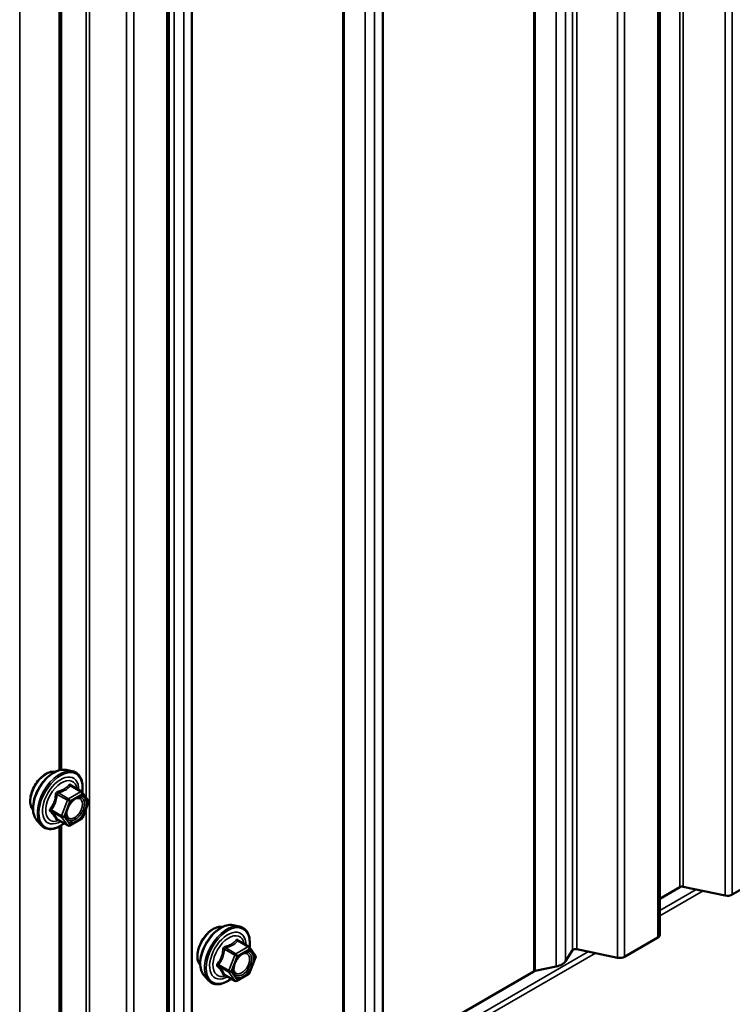
# Model space of a CAD drawing. Units: inches. Extents: x 0.6 to 33.5, y 0.6 to 21.4.
# Drawn here: x 30.6 to 31.3, y 14.8 to 15.8 of the extents above; entities that cross this region are included whole.
import ezdxf

# ---------------------------------------------------------------- set-up
doc = ezdxf.new("R2010")
doc.units = ezdxf.units.IN
doc.header["$LTSCALE"] = 2
doc.header["$MEASUREMENT"] = 0
doc.layers.add('Visible (ANSI)', color=7, linetype='Continuous', lineweight=50)
doc.layers.add('Visible Narrow (ANSI)', color=7, linetype='Continuous', lineweight=35)

msp = doc.modelspace()

# ---------------------------------------------------------------- linework, layer by layer
at = {"layer": 'Visible (ANSI)'}
for p, q in [((31.21599, 14.91514), (31.21599, 19.79109)), ((30.75209, 14.6473), (30.75209, 19.52326)), ((30.65031, 15.07103), (30.65031, 16.978)), ((30.65486, 15.07094), (30.66076, 15.06974)), ((30.66942, 15.05052), (30.65961, 15.05618)), ((30.66996, 15.05004), (30.67578, 15.04226)), ((30.67602, 15.04056), (30.67058, 15.02602)), ((30.62734, 15.02329), (30.63134, 15.01878)), ((30.65673, 15.01834), (30.64692, 15.024)), ((30.65031, 14.58854), (30.65031, 15.01841)), ((30.66982, 15.02511), (30.65855, 15.01835)), ((31.3159, 14.97129), (31.28449, 14.95316)), ((31.23481, 14.96019), (31.21599, 14.94933)), ((31.27778, 14.9523), (31.23816, 14.96062)), ((30.81283, 14.92434), (30.81874, 14.92314)), ((30.82758, 14.90391), (30.81777, 14.90958)), ((31.21412, 14.91253), (31.18271, 14.89439)), ((30.82815, 14.90339), (30.83379, 14.89537)), ((31.13336, 14.90053), (31.12696, 14.89036)), ((31.176, 14.89353), (31.13747, 14.90163)), ((30.83399, 14.89369), (30.82836, 14.87917)), ((30.81451, 14.87175), (30.8047, 14.87742)), ((30.82758, 14.87826), (30.81631, 14.87175)), ((31.09696, 14.88061), (30.95451, 14.79837)), ((31.11807, 14.88523), (31.09813, 14.88104)), ((30.78532, 14.87669), (30.78931, 14.87218))]:
    msp.add_line(p, q, dxfattribs=at)
for centre, start, end in [((30.66852, 15.04896), 36.81305, 60), ((30.67434, 15.04119), 339.46689, 36.81305), ((30.65763, 15.0199), 240, 300.95177), ((30.66889, 15.02665), 300.95177, 339.46689), ((30.82668, 14.90235), 35.10391, 60), ((30.83232, 14.89434), 338.79398, 35.10391), ((30.82668, 14.87982), 300, 338.79398), ((30.81541, 14.87331), 240, 300)]:
    msp.add_arc(centre, 0.0018, start, end, dxfattribs=at)
for centre, major_axis, start_param, end_param in [((31.23707, 14.95889), (-0.0032, 0), 4.363323, 5.497787), ((31.27997, 14.95577), (-0.0064, 0), 1.22173, 2.356194), ((31.20959, 14.91514), (0.0064, 0), 5.497787, 6.283185), ((31.13637, 14.89989), (-0.0032, 0), 4.363323, 5.934119), ((31.11299, 14.8933), (0.01486, 0), 5.061455, 5.934119), ((31.17819, 14.89701), (-0.0064, 0), 1.22173, 2.356194), ((31.09923, 14.87931), (-0.0032, 0), 5.061455, 5.497787)]:
    msp.add_ellipse(centre, major_axis=major_axis, ratio=0.57735, start_param=start_param, end_param=end_param, dxfattribs=at)
for points, knots in [([(30.62373, 15.0331), (30.62342, 15.03345), (30.62314, 15.03382), (30.6221, 15.03545), (30.62157, 15.03692), (30.62098, 15.04026), (30.62095, 15.04216), (30.62141, 15.04614), (30.62191, 15.04823), (30.62337, 15.05239), (30.62433, 15.05446), (30.62662, 15.05837), (30.62795, 15.06021), (30.63084, 15.06349), (30.63241, 15.06493), (30.63565, 15.06725), (30.63732, 15.06814), (30.6406, 15.06924), (30.6422, 15.06945), (30.64399, 15.06927), (30.64428, 15.06923), (30.64455, 15.06917)], [2.567246, 2.567246, 2.567246, 2.567246, 2.668681, 2.668681, 2.977675, 2.977675, 3.303442, 3.303442, 3.63132, 3.63132, 3.95788, 3.95788, 4.283877, 4.283877, 4.610518, 4.610518, 4.938454, 4.938454, 5.263611, 5.263611, 5.325468, 5.325468, 5.325468, 5.325468]), ([(30.62734, 15.02329), (30.62613, 15.02466), (30.62522, 15.02635), (30.62394, 15.03033), (30.62364, 15.03267), (30.62372, 15.03772), (30.62413, 15.04045), (30.6256, 15.04596), (30.62667, 15.04874), (30.62934, 15.05408), (30.63095, 15.05665), (30.63454, 15.06132), (30.63653, 15.06343), (30.64073, 15.06699), (30.64293, 15.06844), (30.64737, 15.07048), (30.64961, 15.07108), (30.65282, 15.07122), (30.65386, 15.07115), (30.65486, 15.07094)], [2.566182, 2.566182, 2.566182, 2.566182, 2.858167, 2.858167, 3.179801, 3.179801, 3.51188, 3.51188, 3.842668, 3.842668, 4.171998, 4.171998, 4.501679, 4.501679, 4.833238, 4.833238, 5.163933, 5.163933, 5.326533, 5.326533, 5.326533, 5.326533]), ([(30.66076, 15.06974), (30.66266, 15.06935), (30.66438, 15.0685), (30.66722, 15.066), (30.66834, 15.06436), (30.66997, 15.06042), (30.67044, 15.05807), (30.67063, 15.05367), (30.67052, 15.05171), (30.67022, 15.04969)], [5.326533, 5.326533, 5.326533, 5.326533, 5.63286, 5.63286, 5.935592, 5.935592, 6.254409, 6.254409, 6.486032, 6.486032, 6.486032, 6.486032]), ([(30.65582, 15.02548), (30.65551, 15.0261), (30.65528, 15.0269), (30.6551, 15.02873), (30.65514, 15.02973), (30.65547, 15.03186), (30.65576, 15.033), (30.6566, 15.0353), (30.65715, 15.03646), (30.65844, 15.03868), (30.65918, 15.03973), (30.66078, 15.04161), (30.66163, 15.04243), (30.66334, 15.04376), (30.66419, 15.04427), (30.66577, 15.04496), (30.66651, 15.04514), (30.66716, 15.04518), (30.66718, 15.04518), (30.6672, 15.04519)], [2.734011, 2.734011, 2.734011, 2.734011, 3.058392, 3.058392, 3.353254, 3.353254, 3.650767, 3.650767, 3.952504, 3.952504, 4.255773, 4.255773, 4.557365, 4.557365, 4.854585, 4.854585, 5.149685, 5.149685, 5.158703, 5.158703, 5.158703, 5.158703]), ([(30.65316, 15.0204), (30.65194, 15.01945), (30.6507, 15.01861), (30.64715, 15.01659), (30.64482, 15.01569), (30.64038, 15.01489), (30.63826, 15.01497), (30.63454, 15.0161), (30.63292, 15.0171), (30.63152, 15.01858), (30.63143, 15.01868), (30.63134, 15.01878)], [7.702938, 7.702938, 7.702938, 7.702938, 7.878742, 7.878742, 8.204376, 8.204376, 8.524656, 8.524656, 8.828158, 8.828158, 8.849367, 8.849367, 8.849367, 8.849367]), ([(30.64663, 15.02411), (30.64663, 15.02411), (30.64663, 15.02411), (30.64665, 15.02411), (30.64667, 15.0241), (30.64677, 15.02407), (30.64684, 15.02405), (30.64692, 15.024)], [0.05139218, 0.05139218, 0.05139218, 0.05139218, 0.0544819, 0.0544819, 0.06425962, 0.06425962, 0.07428468, 0.07428468, 0.07428468, 0.07428468]), ([(30.78532, 14.87669), (30.78411, 14.87806), (30.78319, 14.87975), (30.78191, 14.88373), (30.78161, 14.88607), (30.78169, 14.89113), (30.7821, 14.89385), (30.78358, 14.89936), (30.78464, 14.90214), (30.78732, 14.90749), (30.78892, 14.91005), (30.79251, 14.91473), (30.7945, 14.91684), (30.7987, 14.92039), (30.80091, 14.92184), (30.80535, 14.92388), (30.80758, 14.92448), (30.81079, 14.92462), (30.81183, 14.92455), (30.81283, 14.92434)], [3.594013, 3.594013, 3.594013, 3.594013, 3.885999, 3.885999, 4.207632, 4.207632, 4.539711, 4.539711, 4.870499, 4.870499, 5.199829, 5.199829, 5.52951, 5.52951, 5.861069, 5.861069, 6.191765, 6.191765, 6.354364, 6.354364, 6.354364, 6.354364]), ([(30.7817, 14.8865), (30.78139, 14.88685), (30.78111, 14.88723), (30.78008, 14.88886), (30.77954, 14.89032), (30.77895, 14.89366), (30.77892, 14.89556), (30.77938, 14.89954), (30.77988, 14.90164), (30.78134, 14.9058), (30.7823, 14.90786), (30.78459, 14.91177), (30.78592, 14.91361), (30.78882, 14.91689), (30.79039, 14.91833), (30.79363, 14.92065), (30.7953, 14.92154), (30.79857, 14.92264), (30.80018, 14.92286), (30.80197, 14.92267), (30.80225, 14.92263), (30.80253, 14.92257)], [3.595078, 3.595078, 3.595078, 3.595078, 3.696512, 3.696512, 4.005506, 4.005506, 4.331273, 4.331273, 4.659151, 4.659151, 4.985712, 4.985712, 5.311709, 5.311709, 5.638349, 5.638349, 5.966285, 5.966285, 6.291442, 6.291442, 6.353299, 6.353299, 6.353299, 6.353299]), ([(30.81874, 14.92314), (30.82063, 14.92276), (30.82236, 14.92191), (30.8252, 14.9194), (30.82632, 14.91777), (30.82795, 14.91382), (30.82842, 14.91147), (30.8286, 14.90713), (30.8285, 14.90524), (30.82823, 14.90329)], [0.071178, 0.071178, 0.071178, 0.071178, 0.377506, 0.377506, 0.680238, 0.680238, 0.999055, 0.999055, 1.223233, 1.223233, 1.223233, 1.223233]), ([(30.81379, 14.87888), (30.81348, 14.8795), (30.81325, 14.8803), (30.81308, 14.88213), (30.81311, 14.88313), (30.81344, 14.88526), (30.81374, 14.8864), (30.81458, 14.8887), (30.81512, 14.88987), (30.81641, 14.89208), (30.81716, 14.89314), (30.81876, 14.89501), (30.81961, 14.89583), (30.82131, 14.89716), (30.82216, 14.89767), (30.82375, 14.89836), (30.82448, 14.89854), (30.82513, 14.89859), (30.82515, 14.89859), (30.82517, 14.89859)], [3.761842, 3.761842, 3.761842, 3.761842, 4.086223, 4.086223, 4.381085, 4.381085, 4.678599, 4.678599, 4.980335, 4.980335, 5.283604, 5.283604, 5.585196, 5.585196, 5.882416, 5.882416, 6.177516, 6.177516, 6.186535, 6.186535, 6.186535, 6.186535]), ([(30.80443, 14.87752), (30.80443, 14.87752), (30.80443, 14.87752), (30.80444, 14.87752), (30.80447, 14.87752), (30.80457, 14.87749), (30.80463, 14.87746), (30.8047, 14.87742)], [0.05022133, 0.05022133, 0.05022133, 0.05022133, 0.05357079, 0.05357079, 0.06338584, 0.06338584, 0.07248921, 0.07248921, 0.07248921, 0.07248921]), ([(30.81107, 14.87374), (30.80987, 14.87282), (30.80865, 14.872), (30.80512, 14.86999), (30.8028, 14.86909), (30.79836, 14.86829), (30.79624, 14.86837), (30.79251, 14.8695), (30.7909, 14.8705), (30.78949, 14.87198), (30.7894, 14.87208), (30.78931, 14.87218)], [2.450983, 2.450983, 2.450983, 2.450983, 2.623388, 2.623388, 2.949022, 2.949022, 3.269302, 3.269302, 3.572804, 3.572804, 3.594013, 3.594013, 3.594013, 3.594013])]:
    msp.add_open_spline(points, degree=3, knots=knots, dxfattribs=at)
at = {"layer": 'Visible Narrow (ANSI)'}
for p, q in [((31.23816, 19.83657), (31.23816, 14.96062)), ((31.23481, 19.83615), (31.23481, 14.96019)), ((31.27778, 19.82825), (31.27778, 14.9523)), ((31.28449, 19.82911), (31.28449, 14.95316)), ((31.21412, 19.78848), (31.21412, 14.91253)), ((31.13336, 19.77648), (31.13336, 14.90053)), ((31.13747, 19.77758), (31.13747, 14.90163)), ((31.12696, 19.76631), (31.12696, 14.89036)), ((31.176, 19.76949), (31.176, 14.89353)), ((31.18271, 19.77035), (31.18271, 14.89439)), ((31.09696, 19.75657), (31.09696, 14.88061)), ((31.09813, 19.757), (31.09813, 14.88104)), ((31.11807, 19.76119), (31.11807, 14.88523)), ((30.95377, 19.67365), (30.95377, 14.7977)), ((30.95451, 19.67432), (30.95451, 14.79837)), ((30.94651, 19.66214), (30.94651, 14.78618)), ((30.91654, 19.65239), (30.91654, 14.77644)), ((30.9177, 19.65282), (30.9177, 14.77687)), ((30.93763, 19.65701), (30.93763, 14.78105)), ((30.77334, 19.56947), (30.77334, 14.69352)), ((30.77408, 19.57015), (30.77408, 14.69419)), ((30.76608, 19.55796), (30.76608, 14.682)), ((30.7572, 19.55283), (30.7572, 14.67688)), ((30.75021, 19.52064), (30.75021, 14.64469)), ((30.67715, 19.509), (30.67715, 14.63304)), ((30.71209, 19.50165), (30.71209, 14.6257)), ((30.71881, 19.50251), (30.71881, 14.62656)), ((30.61107, 19.44031), (30.61107, 14.56435)), ((30.67379, 16.99418), (30.67379, 15.04493)), ((30.64843, 16.97694), (30.64843, 15.07065)), ((30.65885, 15.05598), (30.66849, 15.05042)), ((30.6465, 15.04784), (30.65614, 15.04228)), ((30.65723, 15.04366), (30.64759, 15.04923)), ((30.66849, 15.05042), (30.65723, 15.04366)), ((30.65852, 15.04147), (30.66979, 15.04823)), ((30.66979, 15.04823), (30.67561, 15.04045)), ((30.65614, 15.04228), (30.65069, 15.02774)), ((30.65308, 15.02694), (30.65852, 15.04147)), ((30.67561, 15.04045), (30.67017, 15.02592)), ((30.65069, 15.02774), (30.64106, 15.0333)), ((30.64108, 15.03185), (30.65072, 15.02629)), ((30.65072, 15.02629), (30.65654, 15.01851)), ((30.6589, 15.01916), (30.65308, 15.02694)), ((30.67379, 15.03458), (30.67379, 14.63261)), ((30.65654, 15.01851), (30.6469, 15.02407)), ((30.64843, 15.01735), (30.64843, 14.58593)), ((30.67017, 15.02592), (30.6589, 15.01916)), ((31.25035, 14.95806), (31.21599, 14.93822)), ((31.25687, 14.95669), (31.21599, 14.93309)), ((30.81704, 14.90939), (30.82668, 14.90382)), ((31.14857, 14.8993), (30.75209, 14.67039)), ((31.15509, 14.89793), (30.75209, 14.66526)), ((30.80467, 14.90151), (30.81431, 14.89595)), ((30.81541, 14.89732), (30.80578, 14.90288)), ((30.81431, 14.89595), (30.80868, 14.88143)), ((30.82668, 14.90382), (30.81541, 14.89732)), ((30.81669, 14.89511), (30.82795, 14.90162)), ((30.82795, 14.90162), (30.83359, 14.8936)), ((30.80868, 14.88143), (30.79904, 14.88699)), ((30.81105, 14.88059), (30.81669, 14.89511)), ((30.83359, 14.8936), (30.82795, 14.87908)), ((30.79904, 14.88552), (30.80868, 14.87996)), ((30.81431, 14.87194), (30.80467, 14.8775)), ((30.80868, 14.87996), (30.81431, 14.87194)), ((30.81669, 14.87258), (30.81105, 14.88059)), ((30.82795, 14.87908), (30.81669, 14.87258))]:
    msp.add_line(p, q, dxfattribs=at)
for centre, major_axis, ratio, start_param, end_param in [((30.63634, 15.04986), (-0.01062, -0.0184), 0.57735, 3.353537, 6.071241), ((30.64376, 15.04558), (-0.01401, -0.02427), 0.57735, 3.332214, 6.092564), ((30.64889, 15.04262), (-0.01498, -0.02595), 0.57735, 3.332214, 6.092564), ((30.64978, 15.04211), (-0.0145, -0.02511), 0.57735, 2.193991, 7.222959), ((30.64978, 15.04211), (0.01216, 0.02106), 0.57735, 5.492707, 10.215256), ((30.65061, 15.04163), (-0.01055, -0.01828), 0.57735, 2.516028, 6.90875), ((30.65883, 15.05744), (-0.0014, 0.00113), 0.724799, 1.171209, 2.117826), ((30.66106, 15.05731), (-0.00129, -0.00125), 0.557867, 5.575001, 6.181317), ((30.64539, 15.04791), (-0.00179, 0.00016), 0.023475, 4.043726, 4.990342), ((30.64756, 15.05068), (0.00051, -0.00173), 0.343984, 4.659303, 5.60592), ((30.66852, 15.04896), (0.0009, 0.00156), 0.57735, 0, 0.804765), ((30.66852, 15.04896), (0.00093, -0.00154), 0.566062, 0.775901, 2.346697), ((30.66852, 15.04896), (0.00144, 0.00108), 0.79262, 5.039682, 6.283185), ((30.65725, 15.04221), (-0.0009, -0.00156), 0.57735, 3.946357, 4.993555), ((30.65725, 15.04221), (0.00169, -0.00063), 0.226558, 4.077903, 5.648699), ((30.65725, 15.04221), (-0.00093, 0.00154), 0.566062, 3.917493, 5.48829), ((30.67434, 15.04119), (0.00144, 0.00108), 0.79262, 5.039682, 6.283185), ((30.67434, 15.04119), (0.00169, -0.00063), 0.226558, 5.648699, 6.283185), ((30.63994, 15.03337), (0.00143, -0.00109), 0.40429, 1.030686, 1.977303), ((30.63999, 15.03046), (0.00129, 0.00125), 0.557867, 0.238432, 1.185049), ((30.65181, 15.02767), (-0.0009, -0.00156), 0.57735, 4.993555, 6.040752), ((30.65181, 15.02767), (-0.00169, 0.00063), 0.226558, 0.93631, 2.507107), ((30.65181, 15.02767), (-0.00144, -0.00108), 0.79262, 0.327293, 1.89809), ((30.64581, 15.02268), (0.0017, 0.00058), 0.938682, 0.604691, 1.551307), ((30.65763, 15.0199), (-0.00144, -0.00108), 0.79262, 0.327293, 1.89809), ((30.65763, 15.0199), (-0.0009, -0.00156), 0.57735, 6.040752, 6.283185), ((30.65763, 15.0199), (0.00093, -0.00154), 0.566062, 0, 0.775901), ((30.66435, 15.02526), (0.00093, -0.00154), 0.565584, 3.917103, 5.027346), ((30.66889, 15.02665), (0.00093, -0.00154), 0.566062, 0, 0.775901), ((30.66889, 15.02665), (0.00169, -0.00063), 0.226558, 5.648699, 6.283185), ((30.80173, 14.89898), (-0.01401, -0.02427), 0.57735, 3.332214, 6.092564), ((30.80686, 14.89602), (-0.01498, -0.02595), 0.57735, 3.332214, 6.092564), ((30.79432, 14.90326), (-0.01062, -0.0184), 0.57735, 3.353537, 6.071241), ((30.80775, 14.89551), (-0.0145, -0.02511), 0.57735, 2.201657, 7.219421), ((30.80775, 14.89551), (0.01216, 0.02106), 0.57735, 5.497506, 10.210457), ((30.80858, 14.89503), (-0.01055, -0.01828), 0.57735, 2.522756, 6.902022), ((30.81704, 14.91086), (-0.00138, 0.00115), 0.735457, 1.175016, 2.121633), ((30.81925, 14.91066), (-0.00132, -0.00123), 0.554143, 5.593245, 6.171446), ((30.80357, 14.90161), (-0.00179, 0.00018), 0.009094, 4.050297, 4.996913), ((30.80578, 14.90435), (0.00048, -0.00173), 0.354641, 4.671027, 5.617644), ((30.81541, 14.89585), (-0.0009, -0.00156), 0.57735, 3.926991, 4.974188), ((30.81541, 14.89585), (0.00168, -0.00065), 0.211325, 4.080475, 5.651271), ((30.81541, 14.89585), (-0.0009, 0.00156), 0.57735, 3.926991, 5.497787), ((30.82668, 14.90235), (0.0009, 0.00156), 0.57735, 0, 0.785398), ((30.82668, 14.90235), (0.0009, -0.00156), 0.57735, 0.785398, 2.356194), ((30.82668, 14.90235), (0.00147, 0.00104), 0.788675, 5.063268, 6.283185), ((30.79794, 14.88709), (0.00142, -0.00111), 0.389909, 1.028375, 1.974992), ((30.82863, 14.88661), (0.00168, -0.00065), 0.211965, 1.399332, 2.509574), ((30.83232, 14.89434), (0.00147, 0.00104), 0.788675, 5.063268, 6.283185), ((30.83232, 14.89434), (0.00168, -0.00065), 0.211325, 5.651271, 6.283185), ((30.79794, 14.88415), (0.00132, 0.00123), 0.554143, 0.256677, 1.203293), ((30.80357, 14.87613), (0.00173, 0.00051), 0.934958, 0.638122, 1.584738), ((30.80978, 14.88133), (-0.0009, -0.00156), 0.57735, 4.974188, 6.021386), ((30.80978, 14.88133), (-0.00168, 0.00065), 0.211325, 0.938882, 2.509678), ((30.80978, 14.88133), (-0.00147, -0.00104), 0.788675, 0.350879, 1.921676), ((30.82668, 14.87982), (0.0009, -0.00156), 0.57735, 0, 0.785398), ((30.82668, 14.87982), (0.00168, -0.00065), 0.211325, 5.651271, 6.283185), ((30.81541, 14.87331), (-0.00147, -0.00104), 0.788675, 0.350879, 1.921676), ((30.81541, 14.87331), (-0.0009, -0.00156), 0.57735, 6.021386, 6.283185), ((30.81541, 14.87331), (0.0009, -0.00156), 0.57735, 0, 0.785398)]:
    msp.add_ellipse(centre, major_axis=major_axis, ratio=ratio, start_param=start_param, end_param=end_param, dxfattribs=at)
for centre in [(30.66435, 15.0337), (30.82232, 14.8871)]:
    msp.add_ellipse(centre, major_axis=(-0.00688, -0.01192), ratio=0.57735, dxfattribs=at)
for points, knots in [([(30.65753, 15.05695), (30.65722, 15.05653), (30.65688, 15.05612), (30.65562, 15.05476), (30.65454, 15.05386), (30.65327, 15.05309), (30.652, 15.05233), (30.65052, 15.0517), (30.64829, 15.05097), (30.64762, 15.05078), (30.64694, 15.0506)], [-0.7934317, -0.7934317, -0.7934317, -0.7934317, -0.7340795, -0.7340795, -0.5870353, -0.5870353, -0.5870353, -0.4399912, -0.4399912, -0.380639, -0.380639, -0.380639, -0.380639]), ([(30.64759, 15.04923), (30.64829, 15.04944), (30.64898, 15.04966), (30.65132, 15.05049), (30.65289, 15.05119), (30.65425, 15.05201), (30.65562, 15.05283), (30.65678, 15.05376), (30.65815, 15.05516), (30.65852, 15.05557), (30.65885, 15.05598)], [0.380639, 0.380639, 0.380639, 0.380639, 0.4399912, 0.4399912, 0.5870353, 0.5870353, 0.5870353, 0.7340795, 0.7340795, 0.7934317, 0.7934317, 0.7934317, 0.7934317]), ([(30.65962, 15.05682), (30.65946, 15.05699), (30.65929, 15.05714), (30.65886, 15.0574), (30.6586, 15.05748), (30.65815, 15.05743), (30.65797, 15.05736), (30.65771, 15.05716), (30.65761, 15.05706), (30.65753, 15.05695)], [-0.09723197, -0.09723197, -0.09723197, -0.09723197, -0.07488268, -0.07488268, -0.04160149, -0.04160149, -0.01600057, -0.01600057, 0, 0, 0, 0]), ([(30.65885, 15.05598), (30.65888, 15.05605), (30.65891, 15.05612), (30.659, 15.05624), (30.65908, 15.05629), (30.6593, 15.05632), (30.65945, 15.05628), (30.65961, 15.05618)], [0, 0, 0, 0, 0.01600057, 0.01600057, 0.04160149, 0.04160149, 0.07428468, 0.07428468, 0.07428468, 0.07428468]), ([(30.66086, 15.05546), (30.66086, 15.05547), (30.66086, 15.05547), (30.66046, 15.05591), (30.66005, 15.05636), (30.65962, 15.05682)], [-0.44080405, -0.44080405, -0.44080405, -0.44080405, -0.44043934, -0.44043934, -0.38107627, -0.38107627, -0.38107627, -0.38107627]), ([(30.6449, 15.04799), (30.64485, 15.04725), (30.64478, 15.04651), (30.64445, 15.04396), (30.64405, 15.04221), (30.64344, 15.04056), (30.64282, 15.03892), (30.64199, 15.03739), (30.64063, 15.03542), (30.64021, 15.03487), (30.63978, 15.03433)], [-0.7938908, -0.7938908, -0.7938908, -0.7938908, -0.7345277, -0.7345277, -0.5874835, -0.5874835, -0.5874835, -0.4404393, -0.4404393, -0.3810763, -0.3810763, -0.3810763, -0.3810763]), ([(30.64106, 15.0333), (30.64149, 15.03387), (30.64191, 15.03446), (30.64329, 15.03657), (30.64415, 15.03822), (30.64481, 15.03998), (30.64547, 15.04174), (30.64593, 15.04361), (30.64634, 15.04629), (30.64643, 15.04706), (30.6465, 15.04784)], [0.3810763, 0.3810763, 0.3810763, 0.3810763, 0.4404393, 0.4404393, 0.5874835, 0.5874835, 0.5874835, 0.7345277, 0.7345277, 0.7938908, 0.7938908, 0.7938908, 0.7938908]), ([(30.64694, 15.0506), (30.64669, 15.05053), (30.64644, 15.05043), (30.64588, 15.05009), (30.64558, 15.0498), (30.64519, 15.04919), (30.64507, 15.0489), (30.64494, 15.04839), (30.64491, 15.04819), (30.6449, 15.04799)], [-0.09723197, -0.09723197, -0.09723197, -0.09723197, -0.07488268, -0.07488268, -0.04160149, -0.04160149, -0.01600057, -0.01600057, 0, 0, 0, 0]), ([(30.6465, 15.04784), (30.64648, 15.04796), (30.64648, 15.04808), (30.64651, 15.04837), (30.64656, 15.04853), (30.64675, 15.04886), (30.64692, 15.04901), (30.64727, 15.04917), (30.64742, 15.04921), (30.64759, 15.04923)], [0, 0, 0, 0, 0.01600057, 0.01600057, 0.04160149, 0.04160149, 0.07488268, 0.07488268, 0.09723197, 0.09723197, 0.09723197, 0.09723197]), ([(30.66381, 15.02429), (30.66479, 15.02488), (30.66578, 15.02567), (30.66797, 15.0279), (30.66913, 15.02948), (30.67102, 15.03302), (30.67172, 15.035), (30.67238, 15.03887), (30.67226, 15.04073), (30.67126, 15.04331), (30.67053, 15.0442), (30.66889, 15.04506), (30.66807, 15.04523), (30.6672, 15.04518)], [-0.8356439, -0.8356439, -0.8356439, -0.8356439, -0.7441426, -0.7441426, -0.6175159, -0.6175159, -0.4799833, -0.4799833, -0.3306097, -0.3306097, -0.2087287, -0.2087287, -0.1191935, -0.1191935, -0.1191935, -0.1191935]), ([(30.66034, 15.04108), (30.66067, 15.04141), (30.66101, 15.04172), (30.66182, 15.0424), (30.66231, 15.04274), (30.66279, 15.04303), (30.66353, 15.04348), (30.66428, 15.04379), (30.66615, 15.04425), (30.66722, 15.04416), (30.6689, 15.04327), (30.66954, 15.0425), (30.67041, 15.04026), (30.67051, 15.03865), (30.66994, 15.03529), (30.66934, 15.03357), (30.66769, 15.03051), (30.66669, 15.02913), (30.66479, 15.0272), (30.66393, 15.02651), (30.66308, 15.026)], [-0.0892343, -0.0892343, -0.0892343, -0.0892343, -0.0517783, -0.0517783, 0, 0, 0, 0.0802803, 0.0802803, 0.2087287, 0.2087287, 0.3306097, 0.3306097, 0.4799833, 0.4799833, 0.6175159, 0.6175159, 0.7441426, 0.7441426, 0.8356439, 0.8356439, 0.8356439, 0.8356439]), ([(30.63978, 15.03433), (30.63962, 15.03413), (30.63949, 15.03392), (30.63925, 15.03337), (30.6392, 15.03302), (30.63928, 15.03244), (30.63937, 15.0322), (30.6396, 15.03185), (30.63971, 15.03172), (30.63983, 15.0316)], [-0.09723197, -0.09723197, -0.09723197, -0.09723197, -0.07488268, -0.07488268, -0.04160149, -0.04160149, -0.01600057, -0.01600057, 0, 0, 0, 0]), ([(30.63983, 15.0316), (30.64028, 15.03117), (30.64071, 15.03074), (30.64213, 15.02929), (30.643, 15.02831), (30.64366, 15.02743), (30.64432, 15.02655), (30.64476, 15.02577), (30.64515, 15.0248), (30.64523, 15.02454), (30.6453, 15.02429)], [-0.7938908, -0.7938908, -0.7938908, -0.7938908, -0.7345277, -0.7345277, -0.5874835, -0.5874835, -0.5874835, -0.4404393, -0.4404393, -0.3810763, -0.3810763, -0.3810763, -0.3810763]), ([(30.64108, 15.03185), (30.641, 15.03193), (30.64092, 15.03201), (30.64076, 15.03222), (30.6407, 15.03236), (30.64064, 15.03268), (30.64068, 15.03286), (30.64085, 15.03312), (30.64094, 15.03322), (30.64106, 15.0333)], [0, 0, 0, 0, 0.01600057, 0.01600057, 0.04160149, 0.04160149, 0.07488268, 0.07488268, 0.09723197, 0.09723197, 0.09723197, 0.09723197]), ([(30.6469, 15.02407), (30.64682, 15.02433), (30.64671, 15.0246), (30.64623, 15.0256), (30.64573, 15.02642), (30.64502, 15.02737), (30.64432, 15.02831), (30.64342, 15.02936), (30.64197, 15.03093), (30.64153, 15.03139), (30.64108, 15.03185)], [0.3810763, 0.3810763, 0.3810763, 0.3810763, 0.4404393, 0.4404393, 0.5874835, 0.5874835, 0.5874835, 0.7345277, 0.7345277, 0.7938908, 0.7938908, 0.7938908, 0.7938908]), ([(30.66308, 15.026), (30.66203, 15.02537), (30.66097, 15.02499), (30.65882, 15.02481), (30.65776, 15.02515), (30.65627, 15.02658), (30.65579, 15.02758), (30.6554, 15.02996), (30.65546, 15.0313), (30.65581, 15.03296), (30.65588, 15.03321), (30.65595, 15.03347)], [-0.8356439, -0.8356439, -0.8356439, -0.8356439, -0.7228785, -0.7228785, -0.5843537, -0.5843537, -0.4580668, -0.4580668, -0.3396703, -0.3396703, -0.3181424, -0.3181424, -0.3181424, -0.3181424]), ([(30.6453, 15.02429), (30.64532, 15.0242), (30.64538, 15.02412), (30.64561, 15.02397), (30.64583, 15.02392), (30.64633, 15.02393), (30.64658, 15.02397), (30.64686, 15.02403), (30.64686, 15.02403), (30.64687, 15.02403)], [-0.09723197, -0.09723197, -0.09723197, -0.09723197, -0.07488268, -0.07488268, -0.04160149, -0.04160149, -0.01600057, -0.01600057, -0.01572518, -0.01572518, -0.01572518, -0.01572518]), ([(30.64692, 15.024), (30.64692, 15.024), (30.64692, 15.024), (30.64689, 15.02402), (30.64688, 15.02404), (30.6469, 15.02407)], [0.07428468, 0.07428468, 0.07428468, 0.07428468, 0.07488268, 0.07488268, 0.09723197, 0.09723197, 0.09723197, 0.09723197]), ([(30.65582, 15.02548), (30.65608, 15.02497), (30.6564, 15.02453), (30.65768, 15.02331), (30.6589, 15.02292), (30.66137, 15.02313), (30.6626, 15.02356), (30.66381, 15.02429)], [0.5261181, 0.5261181, 0.5261181, 0.5261181, 0.5843537, 0.5843537, 0.7228785, 0.7228785, 0.8356439, 0.8356439, 0.8356439, 0.8356439]), ([(30.81573, 14.91036), (30.81542, 14.90996), (30.81508, 14.90956), (30.81382, 14.90823), (30.81274, 14.90736), (30.81147, 14.90663), (30.81019, 14.90589), (30.80872, 14.90529), (30.80648, 14.9046), (30.80582, 14.90442), (30.80514, 14.90425)], [-0.7938908, -0.7938908, -0.7938908, -0.7938908, -0.7345277, -0.7345277, -0.5874835, -0.5874835, -0.5874835, -0.4404393, -0.4404393, -0.3810763, -0.3810763, -0.3810763, -0.3810763]), ([(30.80578, 14.90288), (30.80648, 14.90308), (30.80717, 14.90329), (30.80952, 14.90408), (30.81108, 14.90475), (30.81244, 14.90554), (30.81381, 14.90633), (30.81497, 14.90723), (30.81634, 14.90858), (30.81671, 14.90898), (30.81704, 14.90939)], [0.3810763, 0.3810763, 0.3810763, 0.3810763, 0.4404393, 0.4404393, 0.5874835, 0.5874835, 0.5874835, 0.7345277, 0.7345277, 0.7938908, 0.7938908, 0.7938908, 0.7938908]), ([(30.8178, 14.91018), (30.81764, 14.91036), (30.81748, 14.9105), (30.81705, 14.91078), (30.81679, 14.91086), (30.81635, 14.91083), (30.81617, 14.91076), (30.81591, 14.91057), (30.81581, 14.91047), (30.81573, 14.91036)], [-0.09723197, -0.09723197, -0.09723197, -0.09723197, -0.07488268, -0.07488268, -0.04160149, -0.04160149, -0.01600057, -0.01600057, 0, 0, 0, 0]), ([(30.81704, 14.90939), (30.81707, 14.90946), (30.81709, 14.90951), (30.81719, 14.90964), (30.81727, 14.90968), (30.81748, 14.9097), (30.81762, 14.90966), (30.81777, 14.90958)], [0, 0, 0, 0, 0.01600057, 0.01600057, 0.04160149, 0.04160149, 0.07248921, 0.07248921, 0.07248921, 0.07248921]), ([(30.80307, 14.90167), (30.80302, 14.90093), (30.80294, 14.90019), (30.80258, 14.89766), (30.80216, 14.89589), (30.80152, 14.89425), (30.80088, 14.89261), (30.80003, 14.89108), (30.79864, 14.88911), (30.79822, 14.88856), (30.79778, 14.88803)], [-0.7934317, -0.7934317, -0.7934317, -0.7934317, -0.7340795, -0.7340795, -0.5870353, -0.5870353, -0.5870353, -0.4399912, -0.4399912, -0.380639, -0.380639, -0.380639, -0.380639]), ([(30.79904, 14.88699), (30.79948, 14.88756), (30.79991, 14.88814), (30.80132, 14.89025), (30.80221, 14.8919), (30.80289, 14.89365), (30.80357, 14.89541), (30.80406, 14.89729), (30.8045, 14.89996), (30.8046, 14.90073), (30.80467, 14.90151)], [0.380639, 0.380639, 0.380639, 0.380639, 0.4399912, 0.4399912, 0.5870353, 0.5870353, 0.5870353, 0.7340795, 0.7340795, 0.7934317, 0.7934317, 0.7934317, 0.7934317]), ([(30.80514, 14.90425), (30.80489, 14.90419), (30.80464, 14.90409), (30.80407, 14.90376), (30.80378, 14.90347), (30.80338, 14.90287), (30.80325, 14.90258), (30.80312, 14.90208), (30.80309, 14.90187), (30.80307, 14.90167)], [-0.09723197, -0.09723197, -0.09723197, -0.09723197, -0.07488268, -0.07488268, -0.04160149, -0.04160149, -0.01600057, -0.01600057, 0, 0, 0, 0]), ([(30.80467, 14.90151), (30.80466, 14.90163), (30.80466, 14.90175), (30.80469, 14.90204), (30.80474, 14.9022), (30.80494, 14.90253), (30.80511, 14.90267), (30.80545, 14.90282), (30.80561, 14.90286), (30.80578, 14.90288)], [0, 0, 0, 0, 0.01600057, 0.01600057, 0.04160149, 0.04160149, 0.07488268, 0.07488268, 0.09723197, 0.09723197, 0.09723197, 0.09723197]), ([(30.81832, 14.89448), (30.81853, 14.8947), (30.81874, 14.8949), (30.82006, 14.89607), (30.82123, 14.89679), (30.82371, 14.89766), (30.825, 14.89764), (30.82695, 14.89664), (30.82765, 14.89575), (30.82837, 14.89344), (30.82845, 14.89208), (30.82809, 14.88957), (30.82779, 14.88844), (30.82736, 14.88735)], [0.184484, 0.184484, 0.184484, 0.184484, 0.2087287, 0.2087287, 0.3306097, 0.3306097, 0.4799833, 0.4799833, 0.6175159, 0.6175159, 0.7441426, 0.7441426, 0.8356439, 0.8356439, 0.8356439, 0.8356439]), ([(30.82906, 14.88685), (30.82955, 14.88812), (30.82989, 14.88941), (30.83031, 14.89231), (30.83023, 14.89388), (30.82939, 14.89654), (30.82859, 14.89757), (30.82682, 14.89848), (30.82602, 14.89863), (30.82516, 14.89858)], [-0.8356439, -0.8356439, -0.8356439, -0.8356439, -0.7441426, -0.7441426, -0.6175159, -0.6175159, -0.4799833, -0.4799833, -0.3924543, -0.3924543, -0.3924543, -0.3924543]), ([(30.79778, 14.88803), (30.79761, 14.88783), (30.79748, 14.88762), (30.79724, 14.88706), (30.79718, 14.88672), (30.79725, 14.88613), (30.79733, 14.88588), (30.79756, 14.88552), (30.79766, 14.88539), (30.79778, 14.88527)], [-0.09723197, -0.09723197, -0.09723197, -0.09723197, -0.07488268, -0.07488268, -0.04160149, -0.04160149, -0.01600057, -0.01600057, 0, 0, 0, 0]), ([(30.79904, 14.88552), (30.79896, 14.8856), (30.79888, 14.88568), (30.79873, 14.8859), (30.79866, 14.88604), (30.79861, 14.88636), (30.79866, 14.88654), (30.79883, 14.8868), (30.79892, 14.8869), (30.79904, 14.88699)], [0, 0, 0, 0, 0.01600057, 0.01600057, 0.04160149, 0.04160149, 0.07488268, 0.07488268, 0.09723197, 0.09723197, 0.09723197, 0.09723197]), ([(30.82736, 14.88735), (30.82684, 14.88599), (30.82611, 14.88464), (30.82422, 14.88198), (30.82296, 14.8807), (30.8205, 14.87898), (30.8193, 14.87848), (30.81717, 14.87821), (30.81623, 14.8784), (30.81478, 14.87935), (30.81423, 14.88006), (30.81359, 14.88177), (30.81344, 14.88272), (30.81347, 14.88467), (30.8136, 14.88563), (30.81388, 14.88671), (30.8139, 14.88679), (30.81392, 14.88687)], [-0.8356439, -0.8356439, -0.8356439, -0.8356439, -0.7228785, -0.7228785, -0.5843537, -0.5843537, -0.4580668, -0.4580668, -0.3396703, -0.3396703, -0.2306045, -0.2306045, -0.1346235, -0.1346235, -0.0517783, -0.0517783, -0.0448129, -0.0448129, -0.0448129, -0.0448129]), ([(30.81379, 14.87889), (30.81418, 14.87813), (30.81471, 14.87752), (30.81622, 14.87653), (30.8173, 14.87631), (30.81976, 14.87662), (30.82114, 14.87721), (30.82399, 14.87919), (30.82543, 14.88066), (30.82761, 14.88374), (30.82845, 14.88529), (30.82906, 14.88685)], [0.2527826, 0.2527826, 0.2527826, 0.2527826, 0.3396703, 0.3396703, 0.4580668, 0.4580668, 0.5843537, 0.5843537, 0.7228785, 0.7228785, 0.8356439, 0.8356439, 0.8356439, 0.8356439]), ([(30.79778, 14.88527), (30.79822, 14.88483), (30.79864, 14.88439), (30.80003, 14.8829), (30.80088, 14.8819), (30.80152, 14.88099), (30.80216, 14.88008), (30.80258, 14.87928), (30.80294, 14.87827), (30.80302, 14.878), (30.80307, 14.87774)], [-0.7938908, -0.7938908, -0.7938908, -0.7938908, -0.7345277, -0.7345277, -0.5874835, -0.5874835, -0.5874835, -0.4404393, -0.4404393, -0.3810763, -0.3810763, -0.3810763, -0.3810763]), ([(30.80467, 14.8775), (30.8046, 14.87777), (30.8045, 14.87805), (30.80405, 14.87909), (30.80357, 14.87995), (30.80289, 14.88092), (30.80221, 14.88189), (30.80133, 14.88297), (30.79991, 14.88457), (30.79948, 14.88504), (30.79904, 14.88552)], [0.3810763, 0.3810763, 0.3810763, 0.3810763, 0.4404393, 0.4404393, 0.5874835, 0.5874835, 0.5874835, 0.7345277, 0.7345277, 0.7938908, 0.7938908, 0.7938908, 0.7938908]), ([(30.80307, 14.87774), (30.80309, 14.87764), (30.80315, 14.87756), (30.80337, 14.8774), (30.80359, 14.87734), (30.80409, 14.87734), (30.80434, 14.87737), (30.80463, 14.87743), (30.80465, 14.87743), (30.80467, 14.87744)], [-0.09723197, -0.09723197, -0.09723197, -0.09723197, -0.07488268, -0.07488268, -0.04160149, -0.04160149, -0.01600057, -0.01600057, -0.01413785, -0.01413785, -0.01413785, -0.01413785]), ([(30.8047, 14.87742), (30.8047, 14.87742), (30.80469, 14.87742), (30.80466, 14.87745), (30.80465, 14.87747), (30.80467, 14.8775)], [0.07248921, 0.07248921, 0.07248921, 0.07248921, 0.07488268, 0.07488268, 0.09723197, 0.09723197, 0.09723197, 0.09723197])]:
    msp.add_open_spline(points, degree=3, knots=knots, dxfattribs=at)
msp.add_open_spline([(30.81889, 14.90893), (30.81854, 14.90934), (30.81818, 14.90975), (30.8178, 14.91018)], degree=3, dxfattribs=at)

doc.saveas('drawing.dxf')
